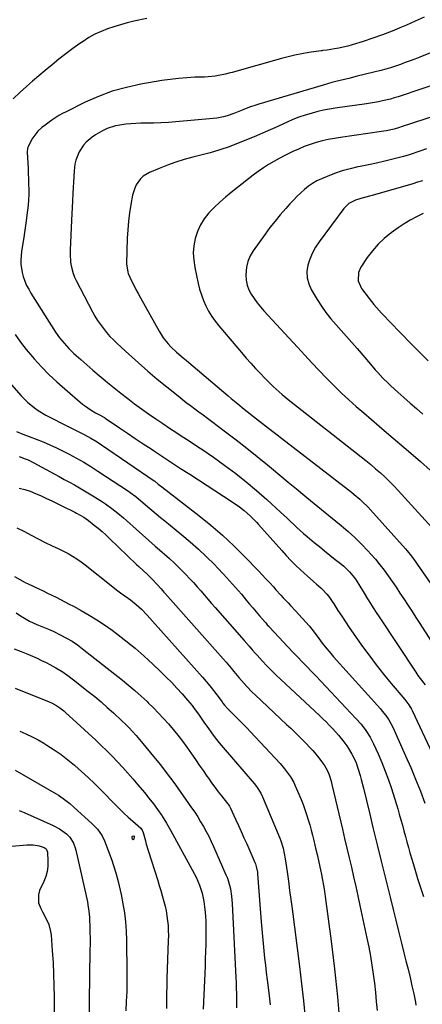
# Model space of a CAD drawing. Units: inches. Extents: x 1873196 to 1878556, y 410847 to 416098.
# Drawn here: x 1875354 to 1875580, y 414908 to 415459 of the extents above; entities that cross this region are included whole.
import ezdxf

# ---------------------------------------------------------------- set-up
doc = ezdxf.new("R2010")
doc.units = ezdxf.units.IN
doc.header["$MEASUREMENT"] = 0
doc.layers.add('7', color=7, linetype='Continuous')
doc.layers.add('8', color=7, linetype='Continuous')

msp = doc.modelspace()

# ---------------------------------------------------------------- linework, layer by layer
at = {"layer": '7', "color": 18}
for points in [[(1875425.4, 415459.35, 1758), (1875418.16, 415457.76, 1758), (1875414.4, 415456.86, 1758), (1875410.67, 415455.87, 1758), (1875406.97, 415454.75, 1758), (1875403.3, 415453.54, 1758), (1875399.72, 415452.12, 1758), (1875396.24, 415450.51, 1758), (1875392.9, 415448.63, 1758), (1875389.66, 415446.55, 1758), (1875387.94, 415445.35, 1758), (1875383.95, 415442.49, 1758), (1875380, 415439.56, 1758), (1875376.13, 415436.54, 1758), (1875372.31, 415433.46, 1758), (1875368.51, 415430.32, 1758), (1875364.96, 415427.33, 1758), (1875361.44, 415424.31, 1758), (1875357.97, 415421.23, 1758), (1875354.54, 415418.11, 1758), (1875350.52, 415414.4, 1758)], [(1875580.68, 415460.12, 1756), (1875575.65, 415457.92, 1756), (1875570.64, 415455.69, 1756), (1875568, 415454.51, 1756), (1875562.7, 415452.26, 1756), (1875557.35, 415450.14, 1756), (1875551.92, 415448.24, 1756), (1875546.43, 415446.46, 1756), (1875540.24, 415444.59, 1756), (1875537.8, 415443.91, 1756), (1875535.35, 415443.3, 1756), (1875532.88, 415442.78, 1756), (1875530.4, 415442.34, 1756), (1875526.24, 415441.68, 1756), (1875523.72, 415441.38, 1756), (1875523.3, 415441.32, 1756), (1875522.88, 415441.26, 1756), (1875515.97, 415440.22, 1756), (1875512.12, 415439.56, 1756), (1875508.28, 415438.81, 1756), (1875504.48, 415437.91, 1756), (1875500.69, 415436.93, 1756), (1875473.16, 415429.2, 1756), (1875471.26, 415428.69, 1756), (1875469.35, 415428.22, 1756), (1875465.5, 415427.42, 1756), (1875463.56, 415427.11, 1756), (1875459.65, 415426.7, 1756), (1875457.69, 415426.59, 1756), (1875452.32, 415426.42, 1756), (1875447.67, 415426.18, 1756), (1875443.04, 415425.81, 1756), (1875438.43, 415425.25, 1756), (1875433.83, 415424.56, 1756), (1875421.91, 415422.53, 1756), (1875413.89, 415420.79, 1756), (1875406.01, 415418.61, 1756), (1875398.35, 415415.74, 1756), (1875390.83, 415412.43, 1756), (1875380.22, 415407.18, 1756), (1875378.15, 415406.1, 1756), (1875376.11, 415404.97, 1756), (1875372.16, 415402.48, 1756), (1875368.4, 415399.71, 1756), (1875366.67, 415398.26, 1756), (1875364.42, 415396.23, 1756), (1875363.14, 415394.88, 1756), (1875360.98, 415391.9, 1756), (1875358.85, 415387.54, 1756), (1875358.59, 415386.83, 1756), (1875358.42, 415384.55, 1756), (1875358.88, 415375.46, 1756), (1875359.02, 415372.52, 1756), (1875359.13, 415369.59, 1756), (1875359.2, 415366.65, 1756), (1875359.25, 415363.72, 1756), (1875359.22, 415360.78, 1756), (1875359.12, 415357.85, 1756), (1875358.89, 415354.93, 1756), (1875358.58, 415352.01, 1756), (1875357.67, 415344.81, 1756), (1875357.31, 415342.15, 1756), (1875356.91, 415339.49, 1756), (1875356.46, 415336.84, 1756), (1875355.85, 415333.57, 1756), (1875355.13, 415328.9, 1756), (1875354.78, 415324.18, 1756), (1875354.82, 415321.83, 1756), (1875355.48, 415317.22, 1756), (1875356.11, 415314.95, 1756), (1875357.09, 415312.31, 1756), (1875358.08, 415310.01, 1756), (1875359.24, 415307.79, 1756), (1875360.5, 415305.62, 1756), (1875374.26, 415283.88, 1756), (1875376.49, 415280.63, 1756), (1875377.71, 415279.08, 1756), (1875380.3, 415276.09, 1756), (1875381.66, 415274.66, 1756), (1875384.52, 415271.94, 1756), (1875388.35, 415268.53, 1756), (1875391.75, 415265.52, 1756), (1875395.17, 415262.54, 1756), (1875398.63, 415259.59, 1756), (1875402.11, 415256.67, 1756), (1875403.31, 415255.68, 1756), (1875407.05, 415252.62, 1756), (1875410.83, 415249.6, 1756), (1875414.65, 415246.65, 1756), (1875418.51, 415243.74, 1756), (1875422.42, 415240.88, 1756), (1875426.35, 415238.07, 1756), (1875430.32, 415235.32, 1756), (1875434.33, 415232.61, 1756), (1875438.59, 415229.77, 1756), (1875441.6, 415227.78, 1756), (1875444.61, 415225.8, 1756), (1875447.64, 415223.84, 1756), (1875450.66, 415221.88, 1756), (1875453.68, 415219.91, 1756), (1875456.68, 415217.91, 1756), (1875459.65, 415215.86, 1756), (1875462.59, 415213.78, 1756), (1875469.02, 415209.16, 1756), (1875475.09, 415204.64, 1756), (1875481.04, 415199.99, 1756), (1875486.82, 415195.13, 1756), (1875492.5, 415190.13, 1756), (1875500.23, 415183.08, 1756), (1875502.09, 415181.37, 1756), (1875503.93, 415179.65, 1756), (1875505.76, 415177.92, 1756), (1875507.57, 415176.17, 1756), (1875509.4, 415174.43, 1756), (1875511.25, 415172.73, 1756), (1875513.15, 415171.07, 1756), (1875515.07, 415169.44, 1756), (1875519.01, 415166.2, 1756), (1875521.95, 415163.8, 1756), (1875524.91, 415161.4, 1756), (1875527.88, 415159.03, 1756), (1875530.87, 415156.67, 1756), (1875534.49, 415153.82, 1756), (1875535.64, 415152.87, 1756), (1875538.87, 415149.75, 1756), (1875541.68, 415146.25, 1756), (1875542.51, 415145, 1756), (1875544.64, 415141.66, 1756), (1875547.08, 415137.71, 1756), (1875548.97, 415134.59, 1756), (1875550.52, 415132.04, 1756), (1875552.1, 415129.51, 1756), (1875553.71, 415127, 1756), (1875555.35, 415124.5, 1756), (1875575.93, 415093.49, 1756), (1875577.16, 415091.7, 1756), (1875578.42, 415089.92, 1756), (1875581.08, 415086.48, 1756)], [(1875594.34, 415444.17, 1754), (1875578.1, 415437.72, 1754), (1875575.42, 415436.66, 1754), (1875572.73, 415435.63, 1754), (1875570.02, 415434.62, 1754), (1875567.31, 415433.63, 1754), (1875564.59, 415432.7, 1754), (1875561.84, 415431.82, 1754), (1875559.07, 415431.02, 1754), (1875556.29, 415430.28, 1754), (1875543.14, 415426.99, 1754), (1875538.37, 415425.81, 1754), (1875535.99, 415425.23, 1754), (1875531.22, 415424.06, 1754), (1875528.85, 415423.44, 1754), (1875524.12, 415422.1, 1754), (1875488.15, 415411.42, 1754), (1875485.75, 415410.67, 1754), (1875483.37, 415409.88, 1754), (1875481.02, 415409, 1754), (1875478.68, 415408.09, 1754), (1875475.87, 415406.95, 1754), (1875474.01, 415406.24, 1754), (1875470.25, 415404.91, 1754), (1875468.35, 415404.35, 1754), (1875464.48, 415403.54, 1754), (1875462.51, 415403.3, 1754), (1875441.64, 415401.47, 1754), (1875437.43, 415401.16, 1754), (1875433.22, 415400.92, 1754), (1875429.01, 415400.78, 1754), (1875424.8, 415400.72, 1754), (1875421.96, 415400.71, 1754), (1875419.16, 415400.64, 1754), (1875416.38, 415400.48, 1754), (1875413.6, 415400.19, 1754), (1875410.18, 415399.72, 1754), (1875407.77, 415399.22, 1754), (1875403.12, 415397.73, 1754), (1875400.49, 415396.54, 1754), (1875396.59, 415394.3, 1754), (1875394.75, 415393.02, 1754), (1875391.33, 415390.12, 1754), (1875389.84, 415388.48, 1754), (1875387.43, 415384.75, 1754), (1875385.58, 415380.1, 1754), (1875385.08, 415377.8, 1754), (1875384.66, 415374.03, 1754), (1875384.44, 415370.93, 1754), (1875384.24, 415367.83, 1754), (1875384.07, 415364.72, 1754), (1875383.92, 415361.61, 1754), (1875383.73, 415357.2, 1754), (1875383.57, 415353.65, 1754), (1875383.4, 415350.11, 1754), (1875383.23, 415346.57, 1754), (1875382.39, 415329.61, 1754), (1875382.36, 415327.42, 1754), (1875382.66, 415323.07, 1754), (1875382.99, 415320.9, 1754), (1875384.12, 415316.69, 1754), (1875384.92, 415314.67, 1754), (1875385.84, 415312.68, 1754), (1875394.91, 415295.26, 1754), (1875396.28, 415292.79, 1754), (1875397.74, 415290.37, 1754), (1875399.33, 415288.05, 1754), (1875401.01, 415285.77, 1754), (1875402.81, 415283.59, 1754), (1875404.67, 415281.47, 1754), (1875406.64, 415279.45, 1754), (1875408.68, 415277.49, 1754), (1875415.47, 415271.26, 1754), (1875420.63, 415266.62, 1754), (1875425.86, 415262.05, 1754), (1875431.18, 415257.58, 1754), (1875436.56, 415253.19, 1754), (1875442.81, 415248.19, 1754), (1875445.12, 415246.36, 1754), (1875447.45, 415244.54, 1754), (1875449.79, 415242.76, 1754), (1875452.15, 415240.98, 1754), (1875454.52, 415239.22, 1754), (1875456.89, 415237.46, 1754), (1875459.26, 415235.7, 1754), (1875461.62, 415233.93, 1754), (1875469.47, 415228.06, 1754), (1875475.42, 415223.53, 1754), (1875481.32, 415218.94, 1754), (1875487.15, 415214.24, 1754), (1875492.92, 415209.49, 1754), (1875495.13, 415207.64, 1754), (1875499.77, 415203.77, 1754), (1875504.42, 415199.92, 1754), (1875509.09, 415196.08, 1754), (1875513.77, 415192.26, 1754), (1875515, 415191.25, 1754), (1875519.07, 415187.94, 1754), (1875523.13, 415184.62, 1754), (1875527.19, 415181.3, 1754), (1875531.25, 415177.98, 1754), (1875534.1, 415175.64, 1754), (1875538.01, 415172.29, 1754), (1875541.82, 415168.83, 1754), (1875545.48, 415165.21, 1754), (1875549.04, 415161.48, 1754), (1875550.74, 415159.61, 1754), (1875553.31, 415156.69, 1754), (1875555.8, 415153.7, 1754), (1875558.17, 415150.62, 1754), (1875560.47, 415147.47, 1754), (1875562.69, 415144.27, 1754), (1875564.89, 415141.05, 1754), (1875567.06, 415137.82, 1754), (1875569.22, 415134.57, 1754), (1875571.61, 415130.91, 1754), (1875573.83, 415127.51, 1754), (1875576.03, 415124.1, 1754), (1875578.23, 415120.69, 1754), (1875592.16, 415098.99, 1754)], [(1875592.56, 415424.54, 1752), (1875566.05, 415415.59, 1752), (1875563.88, 415414.89, 1752), (1875561.68, 415414.25, 1752), (1875557.24, 415413.17, 1752), (1875555, 415412.71, 1752), (1875550.5, 415411.91, 1752), (1875548.24, 415411.56, 1752), (1875530.83, 415409.08, 1752), (1875527.58, 415408.56, 1752), (1875524.35, 415407.95, 1752), (1875521.14, 415407.22, 1752), (1875517.95, 415406.41, 1752), (1875517.35, 415406.25, 1752), (1875513.91, 415405.21, 1752), (1875510.5, 415404.07, 1752), (1875507.16, 415402.76, 1752), (1875503.85, 415401.34, 1752), (1875496.93, 415398.18, 1752), (1875491.88, 415395.92, 1752), (1875486.81, 415393.71, 1752), (1875481.7, 415391.59, 1752), (1875476.57, 415389.53, 1752), (1875471.38, 415387.61, 1752), (1875466.16, 415385.82, 1752), (1875460.86, 415384.25, 1752), (1875455.53, 415382.81, 1752), (1875451.18, 415381.72, 1752), (1875446.35, 415380.4, 1752), (1875441.57, 415378.93, 1752), (1875436.87, 415377.24, 1752), (1875432.21, 415375.4, 1752), (1875426.87, 415373.14, 1752), (1875423.35, 415371.04, 1752), (1875421.88, 415369.63, 1752), (1875419.47, 415366.25, 1752), (1875418.56, 415364.4, 1752), (1875417.38, 415360.41, 1752), (1875416.44, 415355.23, 1752), (1875415.7, 415350.55, 1752), (1875415.1, 415345.86, 1752), (1875414.7, 415341.14, 1752), (1875414.44, 415336.41, 1752), (1875413.96, 415322.05, 1752), (1875414.64, 415317.41, 1752), (1875414.91, 415316.67, 1752), (1875416.84, 415312.55, 1752), (1875418.01, 415310.15, 1752), (1875419.21, 415307.77, 1752), (1875420.46, 415305.4, 1752), (1875421.74, 415303.06, 1752), (1875432.21, 415284.3, 1752), (1875433.35, 415282.42, 1752), (1875434.57, 415280.6, 1752), (1875437.35, 415277.2, 1752), (1875438.87, 415275.61, 1752), (1875442.05, 415272.58, 1752), (1875445.79, 415269.4, 1752), (1875447.6, 415267.87, 1752), (1875451.23, 415264.82, 1752), (1875470.89, 415248.18, 1752), (1875472.66, 415246.69, 1752), (1875476.22, 415243.74, 1752), (1875479.91, 415240.73, 1752), (1875481.6, 415239.37, 1752), (1875485.01, 415236.67, 1752), (1875486.71, 415235.32, 1752), (1875490.14, 415232.65, 1752), (1875491.86, 415231.32, 1752), (1875538.26, 415195.63, 1752), (1875539.88, 415194.35, 1752), (1875541.49, 415193.04, 1752), (1875544.63, 415190.33, 1752), (1875546.15, 415188.92, 1752), (1875549.08, 415185.99, 1752), (1875550.49, 415184.47, 1752), (1875570.13, 415162.55, 1752), (1875571.02, 415161.53, 1752), (1875573.58, 415158.38, 1752), (1875575.98, 415155.12, 1752), (1875576.76, 415154.01, 1752), (1875599.18, 415121.51, 1752)], [(1875581.9, 415386.36, 1748), (1875578.67, 415385.3, 1748), (1875577.06, 415384.74, 1748), (1875573.85, 415383.63, 1748), (1875572.23, 415383.11, 1748), (1875568.96, 415382.18, 1748), (1875563.15, 415380.68, 1748), (1875558.59, 415379.54, 1748), (1875554.02, 415378.46, 1748), (1875549.43, 415377.45, 1748), (1875544.82, 415376.5, 1748), (1875543.57, 415376.25, 1748), (1875539.15, 415375.23, 1748), (1875534.78, 415374.05, 1748), (1875530.5, 415372.6, 1748), (1875526.26, 415370.99, 1748), (1875523.16, 415369.7, 1748), (1875520.59, 415368.47, 1748), (1875518.12, 415367.09, 1748), (1875515.81, 415365.46, 1748), (1875513.59, 415363.68, 1748), (1875511.49, 415361.73, 1748), (1875509.42, 415359.75, 1748), (1875507.43, 415357.7, 1748), (1875505.47, 415355.6, 1748), (1875503.11, 415352.98, 1748), (1875500.07, 415349.5, 1748), (1875497.11, 415345.95, 1748), (1875494.27, 415342.3, 1748), (1875491.51, 415338.59, 1748), (1875484.88, 415329.35, 1748), (1875483.18, 415326.44, 1748), (1875481.86, 415323.41, 1748), (1875481.11, 415320.2, 1748), (1875480.73, 415315.8, 1748), (1875480.93, 415312.95, 1748), (1875481.45, 415310.19, 1748), (1875482.45, 415307.56, 1748), (1875483.76, 415305.01, 1748), (1875485.38, 415302.59, 1748), (1875487.09, 415300.23, 1748), (1875488.93, 415297.97, 1748), (1875490.85, 415295.77, 1748), (1875509.71, 415275.33, 1748), (1875513.73, 415271, 1748), (1875517.76, 415266.69, 1748), (1875521.81, 415262.4, 1748), (1875525.88, 415258.13, 1748), (1875526.28, 415257.71, 1748), (1875530.22, 415253.71, 1748), (1875534.23, 415249.79, 1748), (1875538.35, 415245.99, 1748), (1875542.54, 415242.26, 1748), (1875546.8, 415238.59, 1748), (1875551.06, 415234.93, 1748), (1875555.33, 415231.29, 1748), (1875559.61, 415227.66, 1748), (1875573.17, 415216.19, 1748), (1875578.58, 415211.47, 1748), (1875583.88, 415206.65, 1748)], [(1875579.68, 415368.54, 1746), (1875576.95, 415367.67, 1746), (1875574.21, 415366.84, 1746), (1875551.59, 415360.32, 1746), (1875550.01, 415359.88, 1746), (1875545.24, 415358.68, 1746), (1875542.11, 415357.75, 1746), (1875538.53, 415355.82, 1746), (1875535.65, 415352.99, 1746), (1875521.81, 415334.41, 1746), (1875519.79, 415331.33, 1746), (1875518.02, 415328.13, 1746), (1875516.63, 415324.75, 1746), (1875515.49, 415321.24, 1746), (1875515.02, 415317.71, 1746), (1875515.1, 415314.25, 1746), (1875516, 415310.92, 1746), (1875517.44, 415307.66, 1746), (1875520.73, 415302.18, 1746), (1875523.13, 415298.45, 1746), (1875525.65, 415294.82, 1746), (1875528.39, 415291.34, 1746), (1875531.27, 415287.97, 1746), (1875534.24, 415284.67, 1746), (1875537.19, 415281.34, 1746), (1875540.11, 415278, 1746), (1875543.02, 415274.64, 1746), (1875550.53, 415265.88, 1746), (1875553.26, 415262.74, 1746), (1875554.65, 415261.19, 1746), (1875557.49, 415258.14, 1746), (1875560.44, 415255.21, 1746), (1875561.96, 415253.79, 1746), (1875565.79, 415250.32, 1746), (1875569.26, 415247.2, 1746), (1875572.74, 415244.1, 1746), (1875576.26, 415241.02, 1746), (1875579.79, 415237.97, 1746)], [(1875579.97, 415350.15, 1744), (1875576.33, 415348.42, 1744), (1875572.77, 415346.53, 1744), (1875569.34, 415344.42, 1744), (1875565.99, 415342.16, 1744), (1875562.08, 415339.34, 1744), (1875558.31, 415336.3, 1744), (1875554.77, 415333.02, 1744), (1875551.61, 415329.38, 1744), (1875548.7, 415325.5, 1744), (1875545.08, 415320.12, 1744), (1875543.76, 415317.24, 1744), (1875543.67, 415312.5, 1744), (1875545.61, 415308.18, 1744), (1875549.84, 415302.62, 1744), (1875552.48, 415299.29, 1744), (1875553.87, 415297.68, 1744), (1875556.72, 415294.52, 1744), (1875558.17, 415292.97, 1744), (1875561.1, 415289.88, 1744), (1875567.91, 415282.81, 1744), (1875572.82, 415277.77, 1744), (1875577.76, 415272.77, 1744), (1875582.77, 415267.82, 1744)], [(1875351.56, 415282.55, 1758), (1875354.59, 415278.2, 1758), (1875357.85, 415274.02, 1758), (1875361.27, 415269.96, 1758), (1875362.23, 415268.88, 1758), (1875366.34, 415264.46, 1758), (1875370.56, 415260.15, 1758), (1875374.96, 415256.02, 1758), (1875379.47, 415252.01, 1758), (1875389.31, 415243.6, 1758), (1875390.46, 415242.68, 1758), (1875394.12, 415240.19, 1758), (1875396.7, 415238.73, 1758), (1875398.83, 415237.63, 1758), (1875401.27, 415236.23, 1758), (1875401.66, 415235.97, 1758), (1875402.05, 415235.71, 1758), (1875410.09, 415230.28, 1758), (1875414.5, 415227.31, 1758), (1875418.91, 415224.35, 1758), (1875423.34, 415221.4, 1758), (1875427.77, 415218.46, 1758), (1875429.04, 415217.62, 1758), (1875434.11, 415214.28, 1758), (1875439.19, 415210.94, 1758), (1875444.27, 415207.61, 1758), (1875449.36, 415204.28, 1758), (1875473.08, 415188.79, 1758), (1875477.18, 415186.01, 1758), (1875479.88, 415184.02, 1758), (1875483.48, 415180.87, 1758), (1875486.82, 415177.42, 1758), (1875487.89, 415176.24, 1758), (1875500.87, 415161.54, 1758), (1875503.39, 415158.78, 1758), (1875505.97, 415156.07, 1758), (1875508.63, 415153.44, 1758), (1875511.34, 415150.86, 1758), (1875513.41, 415148.96, 1758), (1875515.14, 415147.39, 1758), (1875518.65, 415144.29, 1758), (1875520.42, 415142.76, 1758), (1875522.68, 415140.79, 1758), (1875523.89, 415139.63, 1758), (1875526.14, 415137.15, 1758), (1875527.19, 415135.84, 1758), (1875529.16, 415133.14, 1758), (1875530.08, 415131.74, 1758), (1875532.37, 415128.12, 1758), (1875534.43, 415124.91, 1758), (1875536.52, 415121.72, 1758), (1875538.66, 415118.56, 1758), (1875540.83, 415115.42, 1758), (1875545.59, 415108.65, 1758), (1875549.57, 415103.16, 1758), (1875553.65, 415097.74, 1758), (1875557.88, 415092.44, 1758), (1875562.21, 415087.21, 1758), (1875569.8, 415078.3, 1758), (1875570.4, 415077.58, 1758), (1875572.07, 415075.33, 1758), (1875573.51, 415072.93, 1758), (1875573.92, 415072.09, 1758), (1875592.2, 415033.12, 1758)], [(1875352.33, 415228.14, 1762), (1875355.86, 415226.8, 1762), (1875359.4, 415225.46, 1762), (1875363.44, 415223.91, 1762), (1875367.3, 415222.37, 1762), (1875371.11, 415220.75, 1762), (1875374.88, 415219, 1762), (1875378.6, 415217.17, 1762), (1875381.84, 415215.51, 1762), (1875383.91, 415214.43, 1762), (1875388, 415212.19, 1762), (1875390.03, 415211.03, 1762), (1875394.03, 415208.62, 1762), (1875397.95, 415206.1, 1762), (1875415.03, 415194.77, 1762), (1875416.08, 415194.05, 1762), (1875419.12, 415191.77, 1762), (1875422.06, 415189.35, 1762), (1875423.03, 415188.53, 1762), (1875425.84, 415186.14, 1762), (1875428.22, 415184.13, 1762), (1875430.61, 415182.13, 1762), (1875433.02, 415180.14, 1762), (1875435.43, 415178.17, 1762), (1875444.87, 415170.49, 1762), (1875449.61, 415166.49, 1762), (1875454.26, 415162.38, 1762), (1875458.77, 415158.11, 1762), (1875463.17, 415153.73, 1762), (1875464.87, 415151.99, 1762), (1875468.31, 415148.37, 1762), (1875471.7, 415144.7, 1762), (1875475.01, 415140.95, 1762), (1875478.27, 415137.15, 1762), (1875481, 415133.89, 1762), (1875482.85, 415131.69, 1762), (1875484.71, 415129.5, 1762), (1875486.57, 415127.32, 1762), (1875488.44, 415125.15, 1762), (1875491.58, 415121.51, 1762), (1875491.89, 415121.16, 1762), (1875492.81, 415120.1, 1762), (1875493.75, 415119.05, 1762), (1875494.06, 415118.7, 1762), (1875501.9, 415110.29, 1762), (1875504.49, 415107.54, 1762), (1875507.09, 415104.81, 1762), (1875509.72, 415102.09, 1762), (1875512.36, 415099.39, 1762), (1875515, 415096.69, 1762), (1875517.63, 415093.98, 1762), (1875520.24, 415091.25, 1762), (1875522.83, 415088.51, 1762), (1875542.44, 415067.63, 1762), (1875545.31, 415064.36, 1762), (1875547.95, 415060.9, 1762), (1875550.3, 415057.24, 1762), (1875551.33, 415055.33, 1762), (1875552.29, 415053.38, 1762), (1875554.81, 415047.84, 1762), (1875556.88, 415043.05, 1762), (1875558.83, 415038.21, 1762), (1875560.61, 415033.31, 1762), (1875562.26, 415028.36, 1762), (1875565.78, 415017.11, 1762), (1875566.71, 415014.04, 1762), (1875567.61, 415010.96, 1762), (1875568.47, 415007.87, 1762), (1875569.3, 415004.77, 1762), (1875570.11, 415001.67, 1762), (1875570.95, 414998.57, 1762), (1875571.8, 414995.48, 1762), (1875572.68, 414992.4, 1762), (1875573.85, 414988.34, 1762), (1875575.36, 414983.24, 1762), (1875576.92, 414978.15, 1762), (1875578.55, 414973.08, 1762), (1875580.22, 414968.03, 1762)], [(1875353.83, 415214.22, 1764), (1875357.22, 415212.99, 1764), (1875358.88, 415212.29, 1764), (1875362.11, 415210.69, 1764), (1875373.44, 415204.56, 1764), (1875376.3, 415203.01, 1764), (1875379.15, 415201.45, 1764), (1875382, 415199.88, 1764), (1875384.84, 415198.31, 1764), (1875387.67, 415196.71, 1764), (1875390.47, 415195.07, 1764), (1875393.26, 415193.39, 1764), (1875396.02, 415191.68, 1764), (1875400.51, 415188.85, 1764), (1875402.29, 415187.69, 1764), (1875405.76, 415185.22, 1764), (1875409.09, 415182.58, 1764), (1875412.33, 415179.83, 1764), (1875413.92, 415178.42, 1764), (1875419.38, 415173.52, 1764), (1875422.94, 415170.33, 1764), (1875426.51, 415167.16, 1764), (1875430.1, 415164.02, 1764), (1875433.71, 415160.88, 1764), (1875435.18, 415159.6, 1764), (1875438.02, 415157.08, 1764), (1875440.81, 415154.51, 1764), (1875443.54, 415151.87, 1764), (1875446.22, 415149.19, 1764), (1875447.2, 415148.18, 1764), (1875449.33, 415145.94, 1764), (1875451.44, 415143.68, 1764), (1875453.5, 415141.37, 1764), (1875455.53, 415139.04, 1764), (1875457.55, 415136.69, 1764), (1875459.57, 415134.35, 1764), (1875461.61, 415132.02, 1764), (1875463.64, 415129.69, 1764), (1875479.9, 415111.21, 1764), (1875482.57, 415108.12, 1764), (1875484.33, 415106.04, 1764), (1875486.12, 415104, 1764), (1875487.04, 415103, 1764), (1875490.11, 415099.69, 1764), (1875492.6, 415097.07, 1764), (1875495.12, 415094.48, 1764), (1875497.7, 415091.95, 1764), (1875500.32, 415089.46, 1764), (1875522.04, 415069.24, 1764), (1875523.89, 415067.48, 1764), (1875525.72, 415065.7, 1764), (1875527.52, 415063.88, 1764), (1875529.52, 415061.8, 1764), (1875532.69, 415058.23, 1764), (1875534.19, 415056.37, 1764), (1875535.63, 415054.47, 1764), (1875537.27, 415052.23, 1764), (1875538.3, 415050.74, 1764), (1875540.17, 415047.66, 1764), (1875541.02, 415046.06, 1764), (1875542.48, 415042.76, 1764), (1875543.66, 415039.35, 1764), (1875544.72, 415035.79, 1764), (1875545.38, 415033.43, 1764), (1875546.59, 415028.69, 1764), (1875549.93, 415014.89, 1764), (1875552.11, 415005.86, 1764), (1875554.31, 414996.84, 1764), (1875556.52, 414987.82, 1764), (1875558.74, 414978.81, 1764), (1875560.19, 414972.92, 1764), (1875561.7, 414966.85, 1764), (1875563.2, 414960.78, 1764), (1875564.72, 414954.71, 1764), (1875566.23, 414948.65, 1764), (1875566.97, 414945.72, 1764), (1875568.12, 414941.12, 1764), (1875569.28, 414936.52, 1764), (1875570.44, 414931.92, 1764), (1875571.6, 414927.32, 1764), (1875572.72, 414922.72, 1764), (1875573.79, 414918.1, 1764), (1875574.78, 414913.46, 1764), (1875575.73, 414908.82, 1764), (1875576.04, 414907.21, 1764)], [(1875353.88, 415196.59, 1766), (1875357, 415195.75, 1766), (1875360.08, 415194.77, 1766), (1875363.08, 415193.61, 1766), (1875366.21, 415192.24, 1766), (1875369.22, 415190.81, 1766), (1875372.22, 415189.37, 1766), (1875375.21, 415187.9, 1766), (1875378.2, 415186.43, 1766), (1875385.05, 415183.02, 1766), (1875386.06, 415182.51, 1766), (1875390.02, 415180.3, 1766), (1875392.79, 415178.36, 1766), (1875395.96, 415175.87, 1766), (1875398.16, 415174.08, 1766), (1875400.33, 415172.25, 1766), (1875402.45, 415170.35, 1766), (1875404.53, 415168.41, 1766), (1875419.63, 415153.88, 1766), (1875420.91, 415152.66, 1766), (1875423.47, 415150.23, 1766), (1875425.33, 415148.5, 1766), (1875428.3, 415145.62, 1766), (1875431.16, 415142.64, 1766), (1875433.41, 415140.1, 1766), (1875434.9, 415138.4, 1766), (1875435.65, 415137.55, 1766), (1875468.18, 415100.93, 1766), (1875469.68, 415099.22, 1766), (1875472.6, 415095.75, 1766), (1875474.1, 415093.9, 1766), (1875476.91, 415090.47, 1766), (1875478.35, 415088.79, 1766), (1875481.31, 415085.48, 1766), (1875484.4, 415082.31, 1766), (1875486, 415080.77, 1766), (1875503.63, 415064.33, 1766), (1875506.14, 415061.95, 1766), (1875508.63, 415059.56, 1766), (1875511.08, 415057.13, 1766), (1875513.52, 415054.67, 1766), (1875514.63, 415053.54, 1766), (1875516.46, 415051.61, 1766), (1875518.24, 415049.64, 1766), (1875519.96, 415047.61, 1766), (1875521.64, 415045.54, 1766), (1875523.15, 415043.63, 1766), (1875524.81, 415041.28, 1766), (1875526.22, 415038.77, 1766), (1875527.43, 415036.16, 1766), (1875528.54, 415032.47, 1766), (1875528.78, 415031.54, 1766), (1875529, 415030.6, 1766), (1875534.83, 415005.77, 1766), (1875536.08, 415000.42, 1766), (1875537.34, 414995.08, 1766), (1875538.6, 414989.73, 1766), (1875539.87, 414984.38, 1766), (1875541.11, 414979.03, 1766), (1875542.33, 414973.68, 1766), (1875543.52, 414968.31, 1766), (1875544.68, 414962.95, 1766), (1875548.55, 414944.71, 1766), (1875549.56, 414939.69, 1766), (1875550.5, 414934.66, 1766), (1875551.33, 414929.61, 1766), (1875552.08, 414924.54, 1766), (1875552.73, 414919.46, 1766), (1875553.32, 414914.37, 1766), (1875553.8, 414909.28, 1766), (1875554.23, 414904.17, 1766)], [(1875352.67, 415174.27, 1768), (1875356.8, 415172.32, 1768), (1875360.7, 415170.28, 1768), (1875364.55, 415168.13, 1768), (1875368.42, 415166.05, 1768), (1875372.27, 415164.26, 1768), (1875376.13, 415162.51, 1768), (1875378.04, 415161.56, 1768), (1875381.24, 415159.89, 1768), (1875383.73, 415158.48, 1768), (1875386.17, 415156.97, 1768), (1875388.51, 415155.34, 1768), (1875390.8, 415153.61, 1768), (1875406.24, 415141.26, 1768), (1875408.44, 415139.56, 1768), (1875410.7, 415137.94, 1768), (1875412.98, 415136.35, 1768), (1875416.23, 415133.98, 1768), (1875419.37, 415131.49, 1768), (1875422.32, 415128.77, 1768), (1875425.61, 415125.39, 1768), (1875428.56, 415122.17, 1768), (1875456.48, 415090.75, 1768), (1875458.58, 415088.33, 1768), (1875460.64, 415085.86, 1768), (1875462.63, 415083.35, 1768), (1875464.57, 415080.79, 1768), (1875467.45, 415076.92, 1768), (1875467.93, 415076.28, 1768), (1875468.92, 415075.03, 1768), (1875470.48, 415073.2, 1768), (1875471.6, 415072.06, 1768), (1875474.83, 415068.9, 1768), (1875477, 415066.75, 1768), (1875479.16, 415064.58, 1768), (1875481.28, 415062.38, 1768), (1875483.39, 415060.16, 1768), (1875500.01, 415042.37, 1768), (1875502.47, 415039.54, 1768), (1875504.73, 415036.55, 1768), (1875505.75, 415034.98, 1768), (1875507.57, 415031.72, 1768), (1875508.36, 415030.03, 1768), (1875511.67, 415022.32, 1768), (1875512.8, 415019.53, 1768), (1875513.87, 415016.72, 1768), (1875514.83, 415013.87, 1768), (1875515.72, 415011, 1768), (1875516.54, 415008.1, 1768), (1875517.33, 415005.2, 1768), (1875518.08, 415002.28, 1768), (1875518.81, 414999.36, 1768), (1875519.44, 414996.74, 1768), (1875519.86, 414995.02, 1768), (1875520.68, 414991.58, 1768), (1875521.49, 414988.14, 1768), (1875522.24, 414984.68, 1768), (1875522.6, 414982.95, 1768), (1875523.14, 414980.29, 1768), (1875523.72, 414977.22, 1768), (1875524.27, 414974.14, 1768), (1875524.75, 414971.06, 1768), (1875525.19, 414967.96, 1768), (1875528.49, 414943.04, 1768), (1875530.4, 414927.46, 1768), (1875532.1, 414911.87, 1768), (1875533.48, 414896.24, 1768)], [(1875352.13, 415126.75, 1772), (1875355.14, 415124.76, 1772), (1875355.85, 415124.32, 1772), (1875359.71, 415122.12, 1772), (1875363.75, 415120.29, 1772), (1875367.59, 415118.72, 1772), (1875370.23, 415117.59, 1772), (1875372.83, 415116.4, 1772), (1875377.18, 415114.32, 1772), (1875380.37, 415112.64, 1772), (1875383.48, 415110.83, 1772), (1875386.46, 415108.81, 1772), (1875389.36, 415106.67, 1772), (1875411.69, 415089.02, 1772), (1875415.23, 415086.14, 1772), (1875418.71, 415083.2, 1772), (1875422.11, 415080.16, 1772), (1875425.46, 415077.06, 1772), (1875426.11, 415076.45, 1772), (1875429.05, 415073.57, 1772), (1875431.94, 415070.64, 1772), (1875434.75, 415067.63, 1772), (1875437.5, 415064.56, 1772), (1875440.16, 415061.42, 1772), (1875442.75, 415058.22, 1772), (1875445.24, 415054.95, 1772), (1875447.67, 415051.62, 1772), (1875450.38, 415047.76, 1772), (1875452.56, 415044.65, 1772), (1875454.73, 415041.55, 1772), (1875456.88, 415038.43, 1772), (1875459.03, 415035.31, 1772), (1875459.82, 415034.15, 1772), (1875461.59, 415031.62, 1772), (1875463.41, 415029.13, 1772), (1875465.28, 415026.67, 1772), (1875467.19, 415024.25, 1772), (1875470.6, 415020.03, 1772), (1875470.83, 415019.73, 1772), (1875471.67, 415018.5, 1772), (1875472.03, 415017.85, 1772), (1875472.19, 415017.52, 1772), (1875475.02, 415011.27, 1772), (1875476.59, 415007.81, 1772), (1875478.15, 415004.35, 1772), (1875479.7, 415000.88, 1772), (1875481.25, 414997.41, 1772), (1875485.82, 414987.11, 1772), (1875486.13, 414986.34, 1772), (1875486.65, 414984.79, 1772), (1875487.27, 414981.55, 1772), (1875487.35, 414980.73, 1772), (1875489.36, 414953.81, 1772), (1875489.68, 414949.75, 1772), (1875490.03, 414945.7, 1772), (1875490.43, 414941.65, 1772), (1875490.85, 414937.61, 1772), (1875491.3, 414933.57, 1772), (1875491.76, 414929.53, 1772), (1875492.25, 414925.49, 1772), (1875492.74, 414921.45, 1772), (1875493.65, 414914.19, 1772), (1875494.05, 414910.79, 1772), (1875494.4, 414907.4, 1772)], [(1875351.02, 415106.53, 1774), (1875354.94, 415105.07, 1774), (1875358.81, 415103.53, 1774), (1875361.38, 415102.45, 1774), (1875363.92, 415101.33, 1774), (1875366.43, 415100.15, 1774), (1875368.92, 415098.91, 1774), (1875371.02, 415097.83, 1774), (1875374.49, 415095.92, 1774), (1875377.87, 415093.89, 1774), (1875381.12, 415091.66, 1774), (1875384.3, 415089.3, 1774), (1875392.56, 415082.79, 1774), (1875396.16, 415079.87, 1774), (1875399.73, 415076.9, 1774), (1875403.22, 415073.85, 1774), (1875406.66, 415070.74, 1774), (1875411.38, 415066.39, 1774), (1875413.45, 415064.41, 1774), (1875415.46, 415062.37, 1774), (1875417.41, 415060.27, 1774), (1875419.32, 415058.13, 1774), (1875422.18, 415054.8, 1774), (1875423.11, 415053.69, 1774), (1875429.14, 415046.41, 1774), (1875433.02, 415041.61, 1774), (1875436.82, 415036.74, 1774), (1875440.49, 415031.78, 1774), (1875444.09, 415026.76, 1774), (1875450.4, 415017.71, 1774), (1875452.15, 415015.13, 1774), (1875453.85, 415012.51, 1774), (1875455.48, 415009.86, 1774), (1875457.07, 415007.17, 1774), (1875458.58, 415004.44, 1774), (1875460.03, 415001.68, 1774), (1875461.39, 414998.87, 1774), (1875462.69, 414996.04, 1774), (1875469.66, 414980.14, 1774), (1875470.44, 414978.21, 1774), (1875471.68, 414974.27, 1774), (1875472.16, 414972.25, 1774), (1875472.82, 414968.15, 1774), (1875473.18, 414964.02, 1774), (1875475.18, 414922.69, 1774), (1875475.31, 414919.66, 1774), (1875475.42, 414916.63, 1774), (1875475.49, 414913.59, 1774), (1875475.54, 414910.56, 1774), (1875475.59, 414905.8, 1774)], [(1875351.7, 415084.51, 1776), (1875370.69, 415076.92, 1776), (1875371.95, 415076.37, 1776), (1875374.37, 415075.11, 1776), (1875376.68, 415073.62, 1776), (1875378.84, 415071.94, 1776), (1875379.87, 415071.04, 1776), (1875396.74, 415055.44, 1776), (1875399.87, 415052.49, 1776), (1875402.96, 415049.5, 1776), (1875405.99, 415046.45, 1776), (1875408.98, 415043.36, 1776), (1875411.9, 415040.21, 1776), (1875414.79, 415037.02, 1776), (1875417.6, 415033.78, 1776), (1875420.38, 415030.49, 1776), (1875423.96, 415026.17, 1776), (1875426.5, 415023.06, 1776), (1875429, 415019.91, 1776), (1875431.42, 415016.7, 1776), (1875433.7, 415013.39, 1776), (1875433.99, 415012.95, 1776), (1875436.42, 415009.11, 1776), (1875438.68, 415005.16, 1776), (1875451.93, 414980.86, 1776), (1875453.01, 414978.75, 1776), (1875454.89, 414974.41, 1776), (1875456.37, 414969.91, 1776), (1875457.34, 414965.3, 1776), (1875457.86, 414960.73, 1776), (1875458.14, 414957.25, 1776), (1875458.34, 414953.77, 1776), (1875458.43, 414950.29, 1776), (1875458.42, 414945.55, 1776), (1875458.34, 414941.43, 1776), (1875458.24, 414937.31, 1776), (1875458.1, 414933.2, 1776), (1875457.93, 414929.09, 1776), (1875456.82, 414904.92, 1776)], [(1875354.17, 415060.56, 1778), (1875357.66, 415059.06, 1778), (1875361.09, 415057.44, 1778), (1875364.44, 415055.64, 1778), (1875367.73, 415053.73, 1778), (1875369.41, 415052.71, 1778), (1875373.43, 415050.11, 1778), (1875377.36, 415047.39, 1778), (1875381.15, 415044.48, 1778), (1875384.86, 415041.46, 1778), (1875385.12, 415041.24, 1778), (1875388.84, 415037.97, 1778), (1875392.51, 415034.63, 1778), (1875396.08, 415031.2, 1778), (1875399.6, 415027.71, 1778), (1875407.75, 415019.4, 1778), (1875410.11, 415017.04, 1778), (1875412.51, 415014.72, 1778), (1875414.96, 415012.44, 1778), (1875417.45, 415010.21, 1778), (1875421.94, 415006.24, 1778), (1875422.78, 415005.16, 1778), (1875423.27, 415003.87, 1778), (1875424.52, 414999.08, 1778), (1875425.03, 414997.27, 1778), (1875426.12, 414993.67, 1778), (1875431.43, 414977.04, 1778), (1875432.31, 414974.21, 1778), (1875433.18, 414971.37, 1778), (1875434.01, 414968.52, 1778), (1875434.93, 414965.27, 1778), (1875435.61, 414962.6, 1778), (1875436.19, 414959.91, 1778), (1875436.63, 414957.19, 1778), (1875436.99, 414954.46, 1778), (1875437.22, 414951.71, 1778), (1875437.37, 414948.96, 1778), (1875437.41, 414946.21, 1778), (1875437.37, 414943.45, 1778), (1875436.6, 414922.21, 1778), (1875436.48, 414917.97, 1778), (1875436.41, 414913.73, 1778), (1875436.41, 414909.49, 1778), (1875436.45, 414905.25, 1778)], [(1875353.96, 415016.05, 1782), (1875356.66, 415014.95, 1782), (1875372.88, 415007.77, 1782), (1875376.43, 415005.96, 1782), (1875380.35, 415003.08, 1782), (1875382.26, 415001.23, 1782), (1875384.32, 414997.81, 1782), (1875385.25, 414995.3, 1782), (1875385.6, 414994, 1782), (1875391.36, 414968.39, 1782), (1875392.07, 414964.99, 1782), (1875392.37, 414963.29, 1782), (1875392.9, 414959.86, 1782), (1875393.22, 414956.42, 1782), (1875393.31, 414954.69, 1782), (1875393.41, 414951.41, 1782), (1875393.49, 414948.03, 1782), (1875393.55, 414944.66, 1782), (1875393.56, 414941.28, 1782), (1875393.53, 414937.91, 1782), (1875392.97, 414894.82, 1782)], [(1875335.04, 414994.9, 1784), (1875358.27, 414996.99, 1784), (1875361.7, 414996.99, 1784), (1875365.07, 414996.36, 1784), (1875367.91, 414995.52, 1784), (1875369.04, 414994.65, 1784), (1875369.72, 414992.89, 1784), (1875369.98, 414987.85, 1784), (1875369.91, 414984.88, 1784), (1875369.56, 414981.97, 1784), (1875368.78, 414979.14, 1784), (1875367.72, 414976.36, 1784), (1875365.36, 414971.31, 1784), (1875364.66, 414969.02, 1784), (1875364.78, 414964.47, 1784), (1875366.1, 414961.26, 1784), (1875367.03, 414959.48, 1784), (1875368.85, 414955.91, 1784), (1875370.49, 414952.27, 1784), (1875371.51, 414948.47, 1784), (1875371.77, 414946.5, 1784), (1875372.44, 414937.57, 1784), (1875372.85, 414931.11, 1784), (1875373.18, 414924.64, 1784), (1875373.36, 414918.16, 1784), (1875373.46, 414911.69, 1784), (1875373.54, 414890.92, 1784)]]:
    msp.add_polyline3d(points, dxfattribs=at)
at = {"layer": '8', "color": 18}
for points in [[(1875608.67, 415411.89, 1750), (1875567.7, 415398.62, 1750), (1875566.73, 415398.3, 1750), (1875563.8, 415397.41, 1750), (1875559.4, 415396.47, 1750), (1875558.04, 415396.23, 1750), (1875556.68, 415396.02, 1750), (1875533.86, 415392.83, 1750), (1875530.39, 415392.27, 1750), (1875526.95, 415391.61, 1750), (1875523.53, 415390.79, 1750), (1875520.14, 415389.87, 1750), (1875516.79, 415388.8, 1750), (1875513.49, 415387.62, 1750), (1875510.24, 415386.3, 1750), (1875507.02, 415384.87, 1750), (1875505.66, 415384.22, 1750), (1875502.56, 415382.69, 1750), (1875499.49, 415381.08, 1750), (1875496.49, 415379.37, 1750), (1875493.53, 415377.58, 1750), (1875490.62, 415375.7, 1750), (1875487.77, 415373.75, 1750), (1875484.97, 415371.71, 1750), (1875482.22, 415369.61, 1750), (1875472.58, 415361.98, 1750), (1875469.33, 415359.29, 1750), (1875466.15, 415356.51, 1750), (1875463.11, 415353.59, 1750), (1875460.14, 415350.58, 1750), (1875457.51, 415347.32, 1750), (1875455.31, 415343.91, 1750), (1875453.66, 415340.2, 1750), (1875452.39, 415336.29, 1750), (1875451.7, 415332.21, 1750), (1875451.38, 415328.13, 1750), (1875451.61, 415324.05, 1750), (1875452.21, 415319.96, 1750), (1875454.11, 415311.12, 1750), (1875454.93, 415307.87, 1750), (1875455.89, 415304.67, 1750), (1875457.08, 415301.55, 1750), (1875458.41, 415298.47, 1750), (1875459.96, 415295.51, 1750), (1875461.66, 415292.64, 1750), (1875463.58, 415289.91, 1750), (1875465.65, 415287.27, 1750), (1875478.33, 415272.35, 1750), (1875480.93, 415269.35, 1750), (1875483.57, 415266.39, 1750), (1875486.26, 415263.48, 1750), (1875489, 415260.6, 1750), (1875491.44, 415258.08, 1750), (1875494.57, 415254.94, 1750), (1875496.16, 415253.4, 1750), (1875499.4, 415250.37, 1750), (1875501.06, 415248.91, 1750), (1875504.48, 415246.09, 1750), (1875545.26, 415214.11, 1750), (1875548.01, 415211.91, 1750), (1875550.74, 415209.67, 1750), (1875553.43, 415207.39, 1750), (1875556.09, 415205.07, 1750), (1875558.69, 415202.69, 1750), (1875561.24, 415200.25, 1750), (1875563.71, 415197.74, 1750), (1875566.13, 415195.17, 1750), (1875586.86, 415172.5, 1750)], [(1875333.59, 415272.47, 1760), (1875355.09, 415248.15, 1760), (1875356.8, 415246.33, 1760), (1875358.59, 415244.59, 1760), (1875362.44, 415241.42, 1760), (1875364.5, 415239.99, 1760), (1875368.76, 415237.38, 1760), (1875370.97, 415236.21, 1760), (1875379.39, 415232.02, 1760), (1875381.63, 415230.9, 1760), (1875383.88, 415229.78, 1760), (1875386.12, 415228.66, 1760), (1875390.32, 415226.56, 1760), (1875394.03, 415224.56, 1760), (1875397.63, 415222.36, 1760), (1875399.97, 415220.81, 1760), (1875429.46, 415200.6, 1760), (1875429.8, 415200.36, 1760), (1875431.75, 415198.83, 1760), (1875433.78, 415197.19, 1760), (1875435.36, 415195.94, 1760), (1875436.15, 415195.32, 1760), (1875454.44, 415181.2, 1760), (1875461.14, 415175.79, 1760), (1875467.68, 415170.2, 1760), (1875473.97, 415164.33, 1760), (1875480.1, 415158.28, 1760), (1875487.83, 415150.32, 1760), (1875489.96, 415148.09, 1760), (1875492.06, 415145.84, 1760), (1875494.14, 415143.57, 1760), (1875496.19, 415141.27, 1760), (1875497.61, 415139.66, 1760), (1875500.3, 415136.69, 1760), (1875501.67, 415135.23, 1760), (1875504.45, 415132.34, 1760), (1875505.83, 415130.88, 1760), (1875508.55, 415127.93, 1760), (1875516.22, 415119.43, 1760), (1875517.77, 415117.6, 1760), (1875520.62, 415113.75, 1760), (1875523.6, 415109.77, 1760), (1875525.13, 415107.81, 1760), (1875528.29, 415103.98, 1760), (1875529.92, 415102.11, 1760), (1875556.12, 415072.97, 1760), (1875557.14, 415071.8, 1760), (1875559.08, 415069.36, 1760), (1875560.84, 415066.8, 1760), (1875563.05, 415062.7, 1760), (1875570.2, 415046.81, 1760), (1875573.07, 415040.24, 1760), (1875575.85, 415033.62, 1760), (1875578.47, 415026.94, 1760), (1875580.99, 415020.22, 1760)], [(1875351.29, 415147.08, 1770), (1875354.27, 415145.32, 1770), (1875357.33, 415143.69, 1770), (1875358.88, 415142.94, 1770), (1875364.83, 415140.17, 1770), (1875367.29, 415139.01, 1770), (1875369.74, 415137.84, 1770), (1875372.18, 415136.64, 1770), (1875374.61, 415135.43, 1770), (1875377.03, 415134.19, 1770), (1875379.44, 415132.94, 1770), (1875381.85, 415131.67, 1770), (1875384.24, 415130.39, 1770), (1875388.54, 415128.06, 1770), (1875393.02, 415125.51, 1770), (1875397.42, 415122.84, 1770), (1875401.72, 415119.99, 1770), (1875405.93, 415117.02, 1770), (1875408.38, 415115.22, 1770), (1875413.68, 415111.15, 1770), (1875418.87, 415106.96, 1770), (1875423.88, 415102.56, 1770), (1875428.78, 415098.02, 1770), (1875433.2, 415093.76, 1770), (1875436.26, 415090.74, 1770), (1875439.27, 415087.68, 1770), (1875442.21, 415084.55, 1770), (1875445.11, 415081.37, 1770), (1875448.15, 415077.95, 1770), (1875450.73, 415074.88, 1770), (1875451.94, 415073.28, 1770), (1875454.28, 415070.02, 1770), (1875456.58, 415066.73, 1770), (1875457.73, 415065.08, 1770), (1875459.48, 415062.56, 1770), (1875461.55, 415059.68, 1770), (1875463.67, 415056.85, 1770), (1875465.88, 415054.08, 1770), (1875468.14, 415051.36, 1770), (1875485.36, 415031.24, 1770), (1875486.76, 415029.49, 1770), (1875489.2, 415025.75, 1770), (1875490.15, 415023.73, 1770), (1875499.76, 415000.58, 1770), (1875500.3, 414999.2, 1770), (1875501.63, 414994.97, 1770), (1875502.28, 414992.08, 1770), (1875502.78, 414989.15, 1770), (1875503.85, 414981.77, 1770), (1875504.59, 414976.61, 1770), (1875505.31, 414971.45, 1770), (1875506, 414966.28, 1770), (1875506.68, 414961.11, 1770), (1875510.85, 414928.83, 1770), (1875512, 414919.22, 1770), (1875513.04, 414909.61, 1770), (1875513.91, 414899.98, 1770)], [(1875351.66, 415038.76, 1780), (1875374.58, 415025.53, 1780), (1875375.93, 415024.71, 1780), (1875378.54, 415022.94, 1780), (1875382.24, 415019.98, 1780), (1875384.62, 415017.89, 1780), (1875394.53, 415008.88, 1780), (1875395.63, 415007.83, 1780), (1875397.71, 415005.62, 1780), (1875400.39, 415001.97, 1780), (1875401.66, 414999.24, 1780), (1875405.74, 414988.3, 1780), (1875406.57, 414985.97, 1780), (1875408.08, 414981.25, 1780), (1875409.38, 414976.47, 1780), (1875410.49, 414971.64, 1780), (1875410.98, 414969.21, 1780), (1875411.99, 414963.97, 1780), (1875412.82, 414958.9, 1780), (1875413.47, 414953.81, 1780), (1875413.84, 414948.7, 1780), (1875414.03, 414943.57, 1780), (1875414.22, 414925.2, 1780), (1875414.2, 414919.93, 1780), (1875414.1, 414914.65, 1780), (1875413.85, 414909.39, 1780), (1875413.51, 414904.12, 1780)], [(1875417.17, 415001.66, 1780), (1875417.37, 415001.84, 1780), (1875417.81, 415001.99, 1780), (1875418.22, 415001.84, 1780), (1875418.35, 415001.42, 1780), (1875418.13, 415000.12, 1780), (1875417.95, 414999.89, 1780), (1875417.75, 414999.78, 1780), (1875417.55, 414999.87, 1780), (1875417.34, 415000.08, 1780), (1875417.07, 415001.09, 1780), (1875417.17, 415001.66, 1780)]]:
    msp.add_polyline3d(points, dxfattribs=at)

doc.saveas('drawing.dxf')
